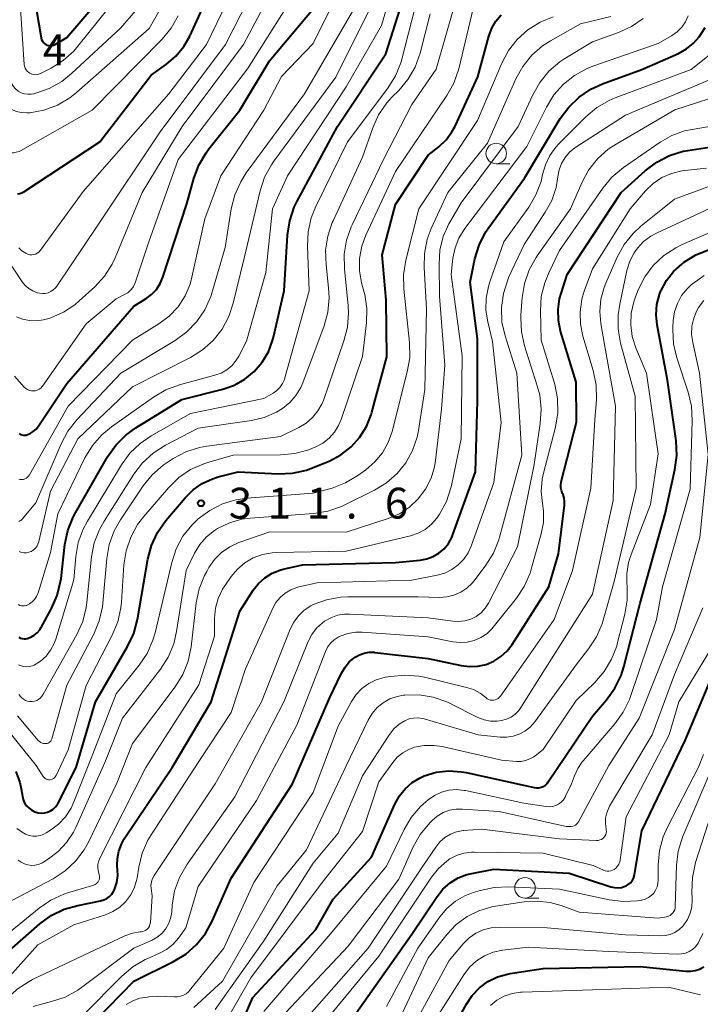
# Model space of a CAD drawing. Units: metres. Extents: x -72000 to -70000, y 24000 to 25500.
# Drawn here: x -70789 to -70706, y 24946 to 25066 of the extents above; entities that cross this region are included whole.
import ezdxf

# ---------------------------------------------------------------- set-up
doc = ezdxf.new("R2010")
doc.units = ezdxf.units.M
for name, color, linetype, lineweight in [('633100_広葉樹林', 7, 'Continuous', 13), ('710100_等高線(計曲線)', 7, 'Continuous', 40), ('710200_等高線(主曲線)', 7, 'Continuous', 13), ('731200_図化機測定による標高点', 7, 'Continuous', 40)]:
    doc.layers.add(name, color=color, linetype=linetype, lineweight=lineweight)
doc.styles.add('Style-WORKING', font='MS Gothic.ttf')

msp = doc.modelspace()

# ---------------------------------------------------------------- linework, layer by layer
at = {"layer": '633100_広葉樹林', "linetype": 'Continuous', "lineweight": 13}
for p, q in [((-70730.72, 25048.48), (-70729.05, 25048.48)), ((-70727.22, 24959.11), (-70725.55, 24959.11))]:
    msp.add_line(p, q, dxfattribs=at)
for centre in [(-70730.72, 25049.73), (-70727.22, 24960.36)]:
    msp.add_circle(centre, 1.25, dxfattribs=at)
at = {"layer": '710100_等高線(計曲線)', "linetype": 'Continuous', "lineweight": 40, "flags": 128}
for points, elevation in [([(-70789.01, 25044.81), (-70788.74, 25044.85), (-70788.48, 25044.94), (-70788.24, 25045.07), (-70779, 25051.15), (-70772.75, 25059.25), (-70770.87, 25060.6), (-70769.72, 25061.58), (-70768.76, 25062.75), (-70768.04, 25064.03), (-70763.93, 25073)], 280), ([(-70778.04, 25012.8), (-70777.04, 25014.23), (-70775.81, 25015.46), (-70774.61, 25016.33), (-70769, 25019.78), (-70764, 25021.05), (-70762.61, 25021.54), (-70761.32, 25022.26), (-70760.18, 25023.2), (-70759.22, 25024.32), (-70758.47, 25025.59), (-70757.95, 25026.97), (-70757.85, 25027.36), (-70756.55, 25033), (-70756.13, 25039.8), (-70755.87, 25041.53), (-70755.32, 25043.18), (-70754.95, 25043.94), (-70750.06, 25053), (-70744.15, 25061.85), (-70741.56, 25070.06)], 300), ([(-70787, 25068.85), (-70786.13, 25063.79), (-70786.08, 25063.59), (-70785.99, 25063.41), (-70785.88, 25063.25), (-70785.74, 25063.11), (-70785.58, 25063), (-70785.4, 25062.91), (-70785.21, 25062.86), (-70785.01, 25062.84), (-70784.81, 25062.86), (-70784.62, 25062.91), (-70784.44, 25062.99), (-70783, 25063.85), (-70778.14, 25069.58)], 270), ([(-70787.09, 25015.88), (-70786.76, 25016.17), (-70786.48, 25016.52), (-70783, 25021.73), (-70774.84, 25031.16), (-70773.36, 25032.08), (-70772.69, 25032.58), (-70772.11, 25033.19), (-70771.65, 25033.89), (-70771.32, 25034.66), (-70768.38, 25043.62), (-70767.54, 25046.68), (-70766.94, 25048.31), (-70766.06, 25049.82), (-70765.71, 25050.28), (-70761.94, 25055), (-70758.31, 25061), (-70753, 25067.34)], 290), ([(-70784.16, 24970.51), (-70784.07, 24970.67), (-70781.88, 24975), (-70779.5, 24983), (-70775.61, 24989.74), (-70774.87, 24991.32), (-70774.41, 24993.03), (-70773.14, 25000.34), (-70772.7, 25002.02), (-70771.96, 25003.6), (-70770.94, 25005.07), (-70768.61, 25007.83), (-70767.64, 25008.79), (-70766.52, 25009.58), (-70765.28, 25010.15), (-70764.57, 25010.37), (-70762.15, 25011), (-70757.28, 25010.76), (-70755.54, 25010.83), (-70753.83, 25011.2), (-70752.9, 25011.54), (-70751, 25012.34), (-70749.63, 25013.07), (-70748.4, 25014.03), (-70747.36, 25015.18), (-70746.53, 25016.5), (-70745.95, 25017.94), (-70745.86, 25018.23), (-70744.03, 25025), (-70744.13, 25031.87), (-70744.62, 25037.38), (-70743, 25043.51), (-70739, 25049.51), (-70737.72, 25050.54), (-70736.83, 25051.38), (-70736.11, 25052.37), (-70735.74, 25053.05), (-70732.95, 25059.05), (-70731.61, 25064.03), (-70731.26, 25064.97), (-70730.76, 25065.84), (-70730.11, 25066.61)], 310), ([(-70777.81, 24959.29), (-70777.53, 24959.58), (-70777.31, 24959.91), (-70777.2, 24960.14), (-70776.93, 24960.99), (-70776.81, 24961.87), (-70776.82, 24962.51), (-70776.86, 24963.06), (-70776.85, 24963.95), (-70776.69, 24964.83), (-70776.37, 24965.67), (-70776.01, 24966.31), (-70770.2, 24975), (-70765.45, 24983), (-70761.96, 24994.04), (-70760.31, 24996.59), (-70759.67, 24997.41), (-70758.9, 24998.1), (-70758.02, 24998.65), (-70757.06, 24999.04), (-70756.65, 24999.15), (-70754.31, 24999.69), (-70743, 24999.94), (-70740, 25000.23), (-70739.19, 25000.38), (-70738.41, 25000.67), (-70737.7, 25001.09), (-70737.07, 25001.63), (-70736.54, 25002.27), (-70736.14, 25002.99), (-70735.99, 25003.36), (-70733.26, 25011), (-70733, 25019.64), (-70733, 25027.18), (-70733.91, 25034.09), (-70733.32, 25036.92), (-70732.81, 25038.58), (-70732.02, 25040.14), (-70731.63, 25040.72), (-70727.26, 25046.74), (-70722.92, 25053.97), (-70721.89, 25055.38), (-70720.64, 25056.59), (-70719.2, 25057.56), (-70717.77, 25058.21), (-70713, 25059.96), (-70708.53, 25061.92), (-70707.56, 25062.46), (-70706.69, 25063.15), (-70706, 25063.93), (-70705.3, 25065.06)], 320), ([(-70722.58, 25008.21), (-70722.65, 25008.37), (-70722.79, 25008.7), (-70722.86, 25009.04), (-70722.87, 25009.4), (-70722.82, 25009.75), (-70722.81, 25009.79), (-70720.95, 25017.05), (-70721, 25021.89), (-70722.88, 25028.11), (-70723.15, 25029.42), (-70723.2, 25030.75), (-70723.01, 25032.06), (-70722.82, 25032.71), (-70722.07, 25035), (-70715.51, 25045), (-70712.57, 25047.64), (-70711.18, 25048.69), (-70709.63, 25049.49), (-70707.96, 25050), (-70707.41, 25050.1), (-70702.65, 25050.84)], 330), ([(-70742.52, 24971.54), (-70741.81, 24972.42), (-70740.97, 24973.17), (-70740, 24973.76), (-70739.49, 24973.98), (-70738.02, 24974.42), (-70736.48, 24974.59), (-70734.95, 24974.49), (-70734.38, 24974.39), (-70727.18, 24972.82), (-70726.09, 24972.57), (-70725.81, 24972.53), (-70725.53, 24972.54), (-70725.25, 24972.6), (-70724.99, 24972.71), (-70724.74, 24972.86), (-70724.53, 24973.05), (-70724.38, 24973.25), (-70719, 24981.25), (-70717.29, 24983.23), (-70716.27, 24984.64), (-70715.52, 24986.21), (-70715.18, 24987.27), (-70713.19, 24995), (-70710.14, 25005.86), (-70708.96, 25011.25), (-70708.74, 25012.98), (-70708.83, 25014.77), (-70709.86, 25022.14), (-70711.12, 25028.86), (-70711.24, 25030.1), (-70711.15, 25031.35), (-70710.84, 25032.56), (-70710.66, 25033), (-70710.64, 25033.06), (-70709.98, 25034.29), (-70709.12, 25035.38), (-70708.13, 25036.28), (-70707.9, 25036.45), (-70706.43, 25037.38), (-70704.69, 25038.08)], 340), ([(-70788.81, 25015.65), (-70788.66, 25015.55), (-70788.49, 25015.48), (-70788.31, 25015.45), (-70788.13, 25015.44), (-70787.95, 25015.47), (-70787.89, 25015.48), (-70787.47, 25015.64), (-70787.09, 25015.88)], 290), ([(-70788.84, 24990.85), (-70788.64, 24990.76), (-70788.43, 24990.69), (-70788.22, 24990.66), (-70788, 24990.67), (-70787.85, 24990.7), (-70787.4, 24990.86), (-70786.99, 24991.1), (-70786.62, 24991.4), (-70786.31, 24991.77), (-70786.14, 24992.04), (-70784.88, 24994.35), (-70784.18, 24995.94), (-70783.76, 24997.64), (-70783.71, 24998.01), (-70783.24, 25002.14), (-70782.89, 25003.85), (-70782.25, 25005.47), (-70781.97, 25005.99), (-70778.04, 25012.8)], 300), ([(-70782.63, 24941), (-70774.83, 24949), (-70770.01, 24951.39), (-70768.52, 24952.3), (-70767.22, 24953.45), (-70766.13, 24954.82), (-70765.31, 24956.3), (-70763, 24961.54), (-70755.52, 24973), (-70751, 24983.51), (-70749.57, 24986.49), (-70749.13, 24987.23), (-70748.57, 24987.89), (-70747.91, 24988.42), (-70747.38, 24988.73), (-70746.8, 24988.93), (-70746.2, 24989.03), (-70745.58, 24989.03), (-70745.52, 24989.02), (-70739, 24988.28), (-70735, 24987.41), (-70733.98, 24987.28), (-70732.96, 24987.32), (-70731.96, 24987.55), (-70731.02, 24987.94), (-70730.15, 24988.5), (-70729.4, 24989.19), (-70728.79, 24989.98), (-70724.31, 24997), (-70723.14, 25001), (-70722.4, 25006.93), (-70722.39, 25007.37), (-70722.45, 25007.8), (-70722.58, 25008.21)], 330), ([(-70749.27, 24943), (-70741, 24954.72), (-70737.93, 24959.32), (-70737.21, 24960.21), (-70736.35, 24960.97), (-70735.36, 24961.56), (-70734.29, 24961.98), (-70733.7, 24962.12), (-70731, 24962.64), (-70721.85, 24962.15), (-70716.75, 24960.49), (-70716.32, 24960.39), (-70715.88, 24960.37), (-70715.45, 24960.42), (-70715.03, 24960.55), (-70714.92, 24960.59), (-70714.64, 24960.75), (-70714.39, 24960.95), (-70714.18, 24961.2), (-70714.02, 24961.48), (-70713.91, 24961.78), (-70713.87, 24961.97), (-70713, 24967.3), (-70707.72, 24978.28), (-70703.2, 24989)], 350), ([(-70789.2, 24974.53), (-70788.72, 24973.19), (-70788.56, 24972.42), (-70788.42, 24971.51), (-70788.32, 24971.1), (-70788.15, 24970.71), (-70787.91, 24970.36), (-70787.61, 24970.05), (-70787.27, 24969.8), (-70786.89, 24969.61), (-70786.5, 24969.5), (-70786.12, 24969.46), (-70785.73, 24969.48), (-70785.35, 24969.57), (-70785, 24969.72), (-70784.68, 24969.93), (-70784.39, 24970.2), (-70784.16, 24970.51)], 310), ([(-70764.23, 24938.11), (-70760.35, 24947), (-70752.7, 24955.3), (-70750.57, 24959), (-70745.89, 24964.11), (-70743.06, 24970.55), (-70742.52, 24971.54)], 340), ([(-70792.77, 24950.34), (-70786.31, 24955.96), (-70784.9, 24956.98), (-70783.33, 24957.75), (-70781.65, 24958.23), (-70778.89, 24958.77), (-70778.5, 24958.88), (-70778.14, 24959.05), (-70777.81, 24959.29)], 320), ([(-70736.11, 24943), (-70734.36, 24946.19), (-70733.65, 24947.26), (-70732.76, 24948.19), (-70731.73, 24948.95), (-70730.58, 24949.51), (-70729.35, 24949.87), (-70729.01, 24949.93), (-70725, 24950.54), (-70713.21, 24950.79), (-70707.65, 24950.21), (-70707.08, 24950.2), (-70706.51, 24950.29), (-70705.97, 24950.47), (-70705.46, 24950.75)], 360)]:
    msp.add_lwpolyline(points, dxfattribs=dict(at, elevation=elevation))
at = {"layer": '710200_等高線(主曲線)', "linetype": 'Continuous', "lineweight": 13, "flags": 128}
for points, elevation in [([(-70789.13, 25029.85), (-70788.57, 25029.63), (-70788.42, 25029.58), (-70787.57, 25029.4), (-70786.7, 25029.36), (-70785.84, 25029.48), (-70785.38, 25029.61), (-70784.95, 25029.75), (-70783.42, 25030.41), (-70782.04, 25031.32), (-70781.49, 25031.78), (-70779.61, 25033.51), (-70778.44, 25034.79), (-70777.5, 25036.26), (-70777.14, 25037.04), (-70773.85, 25045), (-70768.98, 25053), (-70761.48, 25063), (-70755.3, 25074.7)], 286), ([(-70788.87, 25010.1), (-70788.68, 25010.06), (-70788.49, 25010.05), (-70788.3, 25010.07), (-70788.11, 25010.13), (-70787.94, 25010.22), (-70787.79, 25010.34), (-70787.66, 25010.48), (-70787.57, 25010.61), (-70782.83, 25019), (-70775, 25027), (-70771.79, 25029), (-70770.54, 25029.94), (-70769.47, 25031.08), (-70768.61, 25032.39), (-70768, 25033.83), (-70767.77, 25034.7), (-70766.21, 25041.79), (-70764.26, 25047), (-70759, 25055), (-70756.88, 25059.12), (-70753, 25063.12), (-70747.12, 25075)], 292), ([(-70792.22, 25039.78), (-70788.43, 25034.13), (-70788.07, 25033.68), (-70787.63, 25033.3), (-70787.14, 25033), (-70786.6, 25032.79), (-70786.34, 25032.73), (-70785.98, 25032.69), (-70785.63, 25032.71), (-70785.28, 25032.79), (-70784.95, 25032.94), (-70784.66, 25033.13), (-70784.4, 25033.38), (-70784.24, 25033.59), (-70779.24, 25041), (-70771.64, 25052.36), (-70763.7, 25063), (-70758.11, 25073.89)], 284), ([(-70788.86, 25038.26), (-70788.47, 25037.89), (-70788.02, 25037.6), (-70787.96, 25037.56), (-70787.75, 25037.47), (-70787.52, 25037.41), (-70787.28, 25037.4), (-70787.05, 25037.43), (-70786.82, 25037.49), (-70786.61, 25037.6), (-70786.42, 25037.74), (-70786.26, 25037.91), (-70786.23, 25037.95), (-70781, 25045.1), (-70770.6, 25057), (-70766, 25063), (-70761, 25073.34)], 282), ([(-70786.02, 25021.36), (-70785.98, 25021.43), (-70780.66, 25029), (-70777, 25032.04), (-70776, 25032.55), (-70775.6, 25032.79), (-70775.25, 25033.11), (-70774.95, 25033.48), (-70774.73, 25033.89), (-70774.65, 25034.11), (-70773.03, 25039), (-70769.46, 25049), (-70761, 25060.05), (-70754.12, 25071)], 288), ([(-70764.21, 25023.01), (-70763.51, 25023.42), (-70762.89, 25023.94), (-70762.37, 25024.56), (-70762.06, 25025.07), (-70761.12, 25026.88), (-70758.77, 25035.23), (-70757.95, 25043), (-70756.12, 25047), (-70749, 25057.86), (-70744.7, 25065.3), (-70743, 25071.15)], 298), ([(-70794.74, 25070.29), (-70792.46, 25061.54), (-70791.67, 25057.68), (-70791.49, 25057.05), (-70791.2, 25056.46), (-70790.8, 25055.93), (-70790.33, 25055.48), (-70789.78, 25055.12), (-70789.18, 25054.86), (-70788.54, 25054.71), (-70787.89, 25054.67), (-70787.63, 25054.68), (-70787.5, 25054.69), (-70785.79, 25055.01), (-70784.15, 25055.62), (-70782.65, 25056.5), (-70781.83, 25057.15), (-70773, 25064.94), (-70770.28, 25069.72)], 276), ([(-70792.1, 25069.9), (-70790.26, 25061.74), (-70789.96, 25059.04), (-70789.88, 25058.64), (-70789.73, 25058.25), (-70789.52, 25057.9), (-70789.25, 25057.59), (-70788.92, 25057.33), (-70788.56, 25057.13), (-70788.17, 25057), (-70787.77, 25056.94), (-70787.35, 25056.95), (-70787.03, 25057.01), (-70786.78, 25057.07), (-70785.14, 25057.64), (-70783.62, 25058.5), (-70782.43, 25059.45), (-70776.47, 25065), (-70774.66, 25067.08)], 274), ([(-70781.65, 25062.78), (-70775.45, 25070.55)], 272), ([(-70788.89, 24987.51), (-70788.57, 24987.36), (-70788.24, 24987.28), (-70787.89, 24987.25), (-70787.54, 24987.28), (-70787.2, 24987.38), (-70787, 24987.46), (-70786.22, 24987.95), (-70785.54, 24988.56), (-70784.98, 24989.27), (-70784.55, 24990.08), (-70784.35, 24990.62), (-70782.15, 24997.85), (-70781.91, 25000.67), (-70781.61, 25002.39), (-70781.01, 25004.03), (-70780.5, 25005), (-70776.35, 25011.84), (-70775.32, 25013.24), (-70774.07, 25014.45), (-70772.72, 25015.36), (-70767.93, 25018.07), (-70759, 25019.91), (-70757.9, 25020.55), (-70757.45, 25020.87), (-70757.07, 25021.26), (-70756.75, 25021.72), (-70756.52, 25022.22), (-70756.46, 25022.42), (-70753.48, 25033), (-70753.72, 25038.45), (-70753.64, 25040.19), (-70753.26, 25041.89), (-70752.7, 25043.29), (-70748.85, 25051.15), (-70743.92, 25057.69), (-70742.99, 25059.17), (-70742.34, 25060.78), (-70742.21, 25061.23), (-70740.23, 25069)], 302), ([(-70788.85, 25004.96), (-70788.72, 25005.01), (-70788.6, 25005.08), (-70788.49, 25005.17), (-70788.45, 25005.22), (-70786.77, 25007.23), (-70783.7, 25014.39), (-70782.87, 25015.93), (-70781.79, 25017.3), (-70776.43, 25023), (-70769.8, 25026.99), (-70768.39, 25028.01), (-70767.18, 25029.27), (-70766.2, 25030.71), (-70765.49, 25032.31), (-70765.35, 25032.75), (-70763.73, 25038.27), (-70762.98, 25043.01), (-70762.55, 25044.7), (-70761.84, 25046.3), (-70761.16, 25047.36), (-70754.08, 25057), (-70747.21, 25068.79)], 294), ([(-70797.8, 25067.8), (-70794.58, 25061.42), (-70792.35, 25053), (-70791.46, 25051), (-70791.29, 25050.7), (-70791.07, 25050.43), (-70790.81, 25050.2), (-70790.51, 25050.02), (-70790.19, 25049.9), (-70789.85, 25049.83), (-70789.5, 25049.82), (-70789.16, 25049.88), (-70788.83, 25049.99), (-70788.66, 25050.07), (-70779.91, 25055), (-70771.42, 25063.63), (-70770.31, 25064.98), (-70769.45, 25066.49)], 278), ([(-70789, 24981.29), (-70786.48, 24978.31), (-70786.34, 24978.17), (-70786.18, 24978.06), (-70786, 24977.98), (-70785.81, 24977.93), (-70785.62, 24977.91), (-70785.56, 24977.92), (-70785.42, 24977.94), (-70785.29, 24977.98), (-70785.17, 24978.04), (-70785.06, 24978.13), (-70784.97, 24978.23), (-70784.9, 24978.35), (-70784.85, 24978.49), (-70783, 24985.03), (-70779.74, 24991.23), (-70779.07, 24992.84), (-70778.68, 24994.54), (-70778.63, 24994.99), (-70778.14, 25000.45), (-70777.84, 25002.16), (-70777.24, 25003.8), (-70776.49, 25005.13), (-70773.7, 25009.29), (-70772.6, 25010.64), (-70771.29, 25011.79), (-70770.81, 25012.12), (-70770.07, 25012.6), (-70768.53, 25013.41), (-70766.87, 25013.94), (-70765.97, 25014.1), (-70757, 25015.29), (-70754.77, 25016.37), (-70753.88, 25016.91), (-70753.09, 25017.59), (-70752.43, 25018.4), (-70751.93, 25019.31), (-70751.73, 25019.79), (-70749.26, 25026.92), (-70748.83, 25028.61), (-70748.7, 25030.34), (-70748.75, 25031.2), (-70749.2, 25035.71), (-70749.22, 25037.46), (-70748.94, 25039.18), (-70748.37, 25040.82), (-70748.26, 25041.05), (-70744.43, 25049), (-70741, 25055.7), (-70738.02, 25059.98), (-70735.92, 25067.33)], 306), ([(-70788.65, 25067.35), (-70788.2, 25060.58), (-70788.16, 25060.35), (-70788.09, 25060.13), (-70787.98, 25059.93), (-70787.83, 25059.74), (-70787.65, 25059.59), (-70787.51, 25059.49), (-70787.28, 25059.4), (-70787.05, 25059.34), (-70786.8, 25059.32), (-70786.56, 25059.35), (-70786.33, 25059.42), (-70786.2, 25059.47), (-70784.93, 25060.12), (-70783.46, 25061.03), (-70782.17, 25062.19), (-70781.65, 25062.78)], 272), ([(-70752.69, 25014.02), (-70751.83, 25014.48), (-70751.07, 25015.08), (-70750.43, 25015.81), (-70749.92, 25016.63), (-70749.62, 25017.34), (-70747, 25025.04), (-70746.53, 25029.12), (-70746.48, 25030.87), (-70746.74, 25032.59), (-70746.8, 25032.83), (-70747.11, 25034), (-70747.36, 25035.47), (-70747.36, 25036.97), (-70747.09, 25038.44), (-70746.59, 25039.81), (-70743, 25047.52), (-70736.73, 25056.78), (-70735.89, 25058.31), (-70735.29, 25060.04), (-70733.49, 25067.54)], 308), ([(-70788.83, 25001.29), (-70788.54, 25001.19), (-70788.24, 25001.14), (-70787.93, 25001.15), (-70787.64, 25001.21), (-70787.35, 25001.31), (-70787.09, 25001.47), (-70786.86, 25001.67), (-70786.67, 25001.91), (-70786.52, 25002.17), (-70786.42, 25002.46), (-70786.41, 25002.5), (-70785, 25008.65), (-70781.68, 25015), (-70775, 25021.35), (-70767.96, 25024.91), (-70766.47, 25025.83), (-70765.17, 25026.99), (-70764.1, 25028.36), (-70763.27, 25029.89), (-70762.74, 25031.51), (-70761.43, 25037), (-70759.47, 25045.19), (-70758.92, 25046.84), (-70758.09, 25048.37), (-70757.79, 25048.8), (-70750.26, 25059), (-70746.28, 25067)], 296), ([(-70786.22, 24983.47), (-70786.04, 24983.69), (-70785.95, 24983.83), (-70781.8, 24991.18), (-70781.08, 24992.77), (-70780.65, 24994.46), (-70780.56, 24995.08), (-70779.99, 25000.65), (-70779.66, 25002.36), (-70779.04, 25003.99), (-70778.48, 25004.99), (-70774.84, 25010.72), (-70773.78, 25012.1), (-70772.49, 25013.28), (-70770.99, 25014.24), (-70767, 25016.3), (-70760.51, 25017.25), (-70758.96, 25017.61), (-70757.49, 25018.25), (-70756.73, 25018.71), (-70755.85, 25019.42), (-70755.11, 25020.27), (-70754.52, 25021.24), (-70754.27, 25021.82), (-70751.69, 25028.75), (-70751.23, 25030.43), (-70751.06, 25032.17), (-70751.13, 25033.38), (-70751.45, 25036.2), (-70751.5, 25037.95), (-70751.24, 25039.67), (-70750.69, 25041.32), (-70750.59, 25041.55), (-70747, 25049.29), (-70745.75, 25052.85), (-70745.04, 25054.44), (-70744.05, 25055.88), (-70743.39, 25056.61), (-70742.6, 25057.4), (-70741.48, 25058.73), (-70740.61, 25060.24), (-70739.99, 25061.95), (-70738.75, 25066.74)], 304), ([(-70779.21, 24962.41), (-70779.25, 24962.82), (-70779.22, 24963.24), (-70779.12, 24963.65), (-70778.99, 24963.96), (-70773.4, 24975), (-70766.93, 24985.07), (-70765.04, 24991), (-70765.02, 24993.16), (-70764.9, 24994.39), (-70764.57, 24995.58), (-70764.04, 24996.69), (-70763.77, 24997.11), (-70763, 24998.23), (-70762.24, 24999.14), (-70761.33, 24999.92), (-70760.3, 25000.52), (-70759.18, 25000.94), (-70758.01, 25001.15), (-70757.48, 25001.18), (-70749, 25001.32), (-70741.16, 25003.2), (-70740.23, 25003.52), (-70739.37, 25003.98), (-70738.6, 25004.6), (-70737.95, 25005.33), (-70737.78, 25005.58), (-70737.61, 25005.85), (-70736.78, 25007.38), (-70736.23, 25009.03), (-70736.17, 25009.32), (-70735, 25015), (-70734.89, 25025.11), (-70736.21, 25035), (-70735.99, 25037), (-70735.74, 25038.25), (-70735.27, 25039.44), (-70734.55, 25040.61), (-70727, 25050.59), (-70724.62, 25055.36), (-70723.7, 25056.85), (-70722.55, 25058.15), (-70721.18, 25059.24), (-70719.65, 25060.07), (-70718.96, 25060.34), (-70711, 25063.11), (-70709.37, 25064.05), (-70708.71, 25064.52), (-70708.14, 25065.1), (-70707.67, 25065.76), (-70707.33, 25066.5)], 318), ([(-70760.68, 25005.33), (-70752.95, 25005.91), (-70751.22, 25006.19), (-70749.58, 25006.76), (-70749.25, 25006.92), (-70745.53, 25008.76), (-70744.07, 25009.64), (-70742.79, 25010.77), (-70741.72, 25012.1), (-70740.9, 25013.6), (-70740.35, 25015.22), (-70740.2, 25016), (-70739.41, 25021), (-70739.21, 25030.79), (-70739.51, 25035.84), (-70739.47, 25037.58), (-70739.12, 25039.29), (-70738.63, 25040.6), (-70736.62, 25045), (-70731.79, 25051), (-70728.34, 25058.8), (-70727.5, 25060.33), (-70726.4, 25061.68), (-70725.09, 25062.83), (-70724.12, 25063.46), (-70720.48, 25065.52), (-70716.77, 25066.39)], 314), ([(-70737.69, 25036.27), (-70737.58, 25037.97), (-70737.17, 25039.62), (-70736.48, 25041.18), (-70736.37, 25041.36), (-70735, 25043.73), (-70728.04, 25053), (-70726.28, 25056.87), (-70725.42, 25058.39), (-70724.32, 25059.74), (-70722.99, 25060.87), (-70722.35, 25061.3), (-70719, 25063.32), (-70715.85, 25064.46), (-70714.26, 25065.19), (-70712.83, 25066.18)], 316), ([(-70730.05, 25060.71), (-70729.23, 25062.25), (-70728.16, 25063.62), (-70726.86, 25064.79), (-70725.39, 25065.71), (-70723.77, 25066.37)], 312), ([(-70723.47, 25050.51), (-70723.1, 25050.9), (-70719.8, 25054.2), (-70718.47, 25055.32), (-70716.96, 25056.19), (-70716.23, 25056.5), (-70707, 25059.94), (-70704.78, 25061.69)], 322), ([(-70789.1, 24967.6), (-70788.43, 24967.13), (-70788.03, 24966.9), (-70787.6, 24966.74), (-70787.15, 24966.66), (-70786.69, 24966.66), (-70786.23, 24966.74), (-70785.8, 24966.89), (-70785.51, 24967.05), (-70785, 24967.37), (-70784.01, 24968.11), (-70783.16, 24969.02), (-70782.49, 24970.06), (-70782.14, 24970.81), (-70780.17, 24975.83), (-70777, 24983.99), (-70774.21, 24987.44), (-70773.24, 24988.89), (-70772.54, 24990.49), (-70772.27, 24991.41), (-70770.24, 24999.95), (-70769.69, 25001.61), (-70768.87, 25003.14), (-70767.78, 25004.51), (-70767.19, 25005.09), (-70767, 25005.26), (-70765.61, 25006.3), (-70764.07, 25007.09), (-70762.41, 25007.59), (-70761.1, 25007.78), (-70753, 25008.38), (-70750.71, 25009.02), (-70749.08, 25009.64), (-70747.56, 25010.55), (-70746.58, 25011.25), (-70745.49, 25012.19), (-70744.58, 25013.31), (-70743.88, 25014.57), (-70743.41, 25015.89), (-70741.55, 25023.15), (-70741.26, 25024.87), (-70741.29, 25026.71), (-70741.99, 25033.21), (-70742.02, 25034.95), (-70741.74, 25036.75), (-70740.14, 25043), (-70733, 25053.75), (-70730.05, 25060.71)], 312), ([(-70773.07, 24955.5), (-70772.96, 24955.68), (-70772.89, 24955.88), (-70772.85, 24956.08), (-70772.84, 24956.12), (-70772.6, 24959.4), (-70772.73, 24960.27), (-70772.76, 24960.66), (-70772.71, 24961.05), (-70772.6, 24961.43), (-70772.43, 24961.78), (-70772.38, 24961.86), (-70764.93, 24973), (-70759.3, 24983), (-70755.81, 24991.84), (-70755.38, 24992.7), (-70754.8, 24993.48), (-70754.1, 24994.15), (-70753.29, 24994.68), (-70753, 24994.83), (-70751.37, 24995.42), (-70749.67, 24995.73), (-70748.79, 24995.77), (-70740.23, 24995.77), (-70737.61, 24995.71), (-70736.73, 24995.76), (-70735.87, 24995.97), (-70735.05, 24996.33), (-70734.31, 24996.82), (-70733.67, 24997.43), (-70733.42, 24997.73), (-70731.99, 24999.64), (-70731.06, 25001.11), (-70730.41, 25002.73), (-70730.32, 25003.03), (-70727.61, 25013), (-70728.23, 25023), (-70729.64, 25027.52), (-70730.02, 25029.22), (-70730.09, 25030.97), (-70729.85, 25032.69), (-70729.32, 25034.35), (-70729.17, 25034.71), (-70727.33, 25038.67), (-70724.75, 25042.58), (-70723.96, 25044.03), (-70723.44, 25045.6), (-70723.23, 25046.89), (-70723.07, 25047.73), (-70722.77, 25048.52), (-70722.34, 25049.25), (-70721.79, 25049.9), (-70721.14, 25050.44), (-70721.02, 25050.52), (-70715, 25054.39), (-70703.98, 25059)], 324), ([(-70750.05, 24993.53), (-70749.19, 24993.67), (-70748.57, 24993.68), (-70739, 24993.23), (-70736, 24992.8), (-70735.26, 24992.76), (-70734.53, 24992.85), (-70733.82, 24993.06), (-70733.16, 24993.4), (-70732.57, 24993.84), (-70732.06, 24994.38), (-70731.66, 24995), (-70731.62, 24995.07), (-70728.15, 25001.85), (-70726.12, 25011.88), (-70725.36, 25016.88), (-70725.24, 25018.62), (-70725.43, 25020.35), (-70725.72, 25021.44), (-70727.27, 25026.31), (-70727.65, 25028.01), (-70727.74, 25029.75), (-70727.72, 25030.07), (-70727.57, 25032.2), (-70727.29, 25033.92), (-70726.72, 25035.57), (-70725.87, 25037.09), (-70725.74, 25037.29), (-70721.67, 25043), (-70720.31, 25046.18), (-70719.48, 25047.72), (-70718.4, 25049.08), (-70717.1, 25050.24), (-70716.13, 25050.88), (-70708.96, 25055.04), (-70701.97, 25057.31)], 326), ([(-70776.3, 24949.63), (-70774.97, 24950.75), (-70773.46, 24951.63), (-70773.16, 24951.77), (-70771.71, 24952.39), (-70770.86, 24952.85), (-70770.1, 24953.45), (-70769.4, 24954.25), (-70768.51, 24955.49), (-70767, 24960.52), (-70759.92, 24971), (-70755, 24980.17), (-70751.51, 24989.11), (-70751.25, 24989.65), (-70750.89, 24990.13), (-70750.46, 24990.54), (-70749.96, 24990.87), (-70749.72, 24991), (-70748.79, 24991.32), (-70747.81, 24991.47), (-70747.03, 24991.47), (-70739, 24990.92), (-70736, 24990.3), (-70735.13, 24990.2), (-70734.26, 24990.26), (-70733.41, 24990.46), (-70732.61, 24990.81), (-70731.88, 24991.29), (-70731.25, 24991.89), (-70731.09, 24992.08), (-70728.27, 24995.6), (-70727.3, 24997.05), (-70726.6, 24998.64), (-70726.45, 24999.14), (-70725.24, 25003.45), (-70724.98, 25004.83), (-70724.96, 25006.23), (-70725.08, 25007.14), (-70725.23, 25008.61), (-70725.12, 25010.08), (-70724.96, 25010.84), (-70723.52, 25016.43), (-70723.24, 25018.15), (-70723.26, 25019.9), (-70723.58, 25021.61), (-70723.66, 25021.89), (-70725.25, 25027), (-70725.34, 25030.57), (-70725.23, 25032.31), (-70724.82, 25034), (-70724.33, 25035.19), (-70723, 25037.93), (-70717.76, 25045.5), (-70716.64, 25046.84), (-70715.22, 25048.04), (-70710.77, 25051.11), (-70709.35, 25051.92), (-70707.8, 25052.47), (-70706.87, 25052.67), (-70704.74, 25053)], 328), ([(-70791.4, 24948.02), (-70786.56, 24953.44), (-70782.15, 24955.85), (-70778.3, 24957.09), (-70777.39, 24957.47), (-70776.57, 24958), (-70775.85, 24958.67), (-70775.26, 24959.45), (-70774.81, 24960.33), (-70774.52, 24961.26), (-70774.46, 24961.58), (-70774.26, 24962.88), (-70773.84, 24964.57), (-70773.13, 24966.16), (-70772.75, 24966.8), (-70767, 24975.6), (-70763, 24981.68), (-70761.26, 24987), (-70757.94, 24994.38), (-70757.55, 24995.08), (-70757.04, 24995.7), (-70756.44, 24996.23), (-70755.75, 24996.64), (-70755, 24996.92), (-70754.75, 24996.99), (-70752.51, 24997.49), (-70741, 24997.82), (-70737.91, 24998.41), (-70736.99, 24998.67), (-70736.12, 24999.09), (-70735.35, 24999.65), (-70734.68, 25000.34), (-70734.14, 25001.13), (-70733.76, 25001.96), (-70731, 25009.67), (-70730.12, 25017), (-70731.17, 25026.83), (-70731.76, 25029.24), (-70731.99, 25030.67), (-70731.96, 25032.12), (-70731.68, 25033.55), (-70731.55, 25033.98), (-70729.8, 25039), (-70726.77, 25043.21), (-70725.89, 25044.7), (-70725.27, 25046.32), (-70725.07, 25047.17), (-70724.74, 25048.37), (-70724.19, 25049.49), (-70723.47, 25050.51)], 322), ([(-70774.1, 24946.92), (-70773.2, 24947.07), (-70773.02, 24947.08), (-70771, 24947.16), (-70769.89, 24947.08), (-70769.52, 24947.09), (-70769.15, 24947.16), (-70768.8, 24947.29), (-70768.48, 24947.48), (-70768.2, 24947.72), (-70768.08, 24947.86), (-70763.89, 24953), (-70760.22, 24961), (-70753, 24971.95), (-70749.95, 24980.05), (-70748.33, 24983.02), (-70747.77, 24983.87), (-70747.07, 24984.61), (-70746.24, 24985.21), (-70745.33, 24985.67), (-70744.26, 24985.98), (-70743.6, 24986.1), (-70741.87, 24986.26), (-70740.13, 24986.13), (-70739.45, 24985.99), (-70734.33, 24984.76), (-70733.48, 24984.48), (-70732.68, 24984.05), (-70732, 24983.51), (-70731.84, 24983.38), (-70731.65, 24983.28), (-70731.46, 24983.21), (-70731.25, 24983.19), (-70731.04, 24983.19), (-70730.84, 24983.23), (-70730.65, 24983.31), (-70730.47, 24983.42), (-70730.32, 24983.56), (-70730.21, 24983.69), (-70723.67, 24993), (-70721.43, 24999), (-70719.2, 25009), (-70718.7, 25017.3), (-70718.53, 25019.78), (-70718.57, 25021.53), (-70718.93, 25023.33), (-70720.17, 25027.48), (-70720.48, 25028.97), (-70720.52, 25030.48), (-70720.3, 25031.99), (-70720, 25032.98), (-70719, 25035.7), (-70714.43, 25043), (-70712.53, 25045.19), (-70711.61, 25046.07), (-70710.55, 25046.79), (-70709.38, 25047.31), (-70708.14, 25047.62), (-70707.75, 25047.67), (-70705.1, 25047.94)], 332), ([(-70717.97, 25031.99), (-70717.58, 25033.43), (-70717.37, 25033.95), (-70715.98, 25037.12), (-70715.14, 25038.65), (-70714.05, 25040.01), (-70713.11, 25040.87), (-70709, 25044.19), (-70700.79, 25047.21)], 334), ([(-70749.97, 24967), (-70747, 24974.01), (-70743.7, 24979.04), (-70743.18, 24979.71), (-70742.55, 24980.27), (-70741.86, 24980.7), (-70741.34, 24980.91), (-70740.79, 24981.02), (-70740.23, 24981.04), (-70739.68, 24980.97), (-70739.49, 24980.92), (-70732.92, 24979), (-70730.26, 24978.7), (-70729.46, 24978.68), (-70728.67, 24978.8), (-70727.92, 24979.05), (-70727.22, 24979.43), (-70726.59, 24979.93), (-70726.03, 24980.56), (-70721, 24987.51), (-70719.48, 24989.44), (-70718.52, 24990.89), (-70717.83, 24992.49), (-70717.69, 24992.92), (-70716.36, 24997.64), (-70713.68, 25009), (-70713.81, 25020.19), (-70715.57, 25026.63), (-70715.88, 25028.34), (-70715.89, 25030.09), (-70715.69, 25031.4), (-70714.8, 25035.51), (-70714.45, 25036.63), (-70713.91, 25037.66), (-70713.53, 25038.2), (-70712.79, 25039.01), (-70711.91, 25039.67), (-70711.21, 25040.05), (-70703, 25043.83)], 336), ([(-70742.77, 24976.25), (-70742.11, 24976.79), (-70741.37, 24977.21), (-70740.66, 24977.46), (-70739.49, 24977.68), (-70738.3, 24977.7), (-70737.32, 24977.55), (-70730.09, 24975.91), (-70728.26, 24975.75), (-70727.7, 24975.75), (-70727.15, 24975.85), (-70726.62, 24976.04), (-70726.14, 24976.32), (-70726, 24976.43), (-70725, 24977.21), (-70721, 24983.15), (-70718.71, 24985.36), (-70717.57, 24986.67), (-70716.67, 24988.17), (-70716.05, 24989.79), (-70715.98, 24990.05), (-70715.05, 24993.65), (-70714.77, 24995.37), (-70714.79, 24997.2), (-70714.8, 24997.28), (-70714.83, 24998.63), (-70714.61, 24999.97), (-70714.31, 25000.92), (-70711.95, 25007), (-70711, 25013.19), (-70712.42, 25023), (-70713.71, 25026.09), (-70714.15, 25027.45), (-70714.34, 25028.87), (-70714.28, 25030.3), (-70713.97, 25031.69), (-70713.77, 25032.28), (-70713.42, 25033.15), (-70712.64, 25034.71), (-70711.6, 25036.11), (-70710.33, 25037.31), (-70708.87, 25038.26), (-70708.09, 25038.64), (-70701, 25041.71)], 338), ([(-70789.69, 24958.8), (-70784.68, 24961.47), (-70783.22, 24962.42), (-70781.95, 24963.61), (-70780.9, 24965), (-70780.39, 24965.93), (-70776.92, 24973.08), (-70775, 24977.94), (-70769.8, 24984.83), (-70768.88, 24986.31), (-70768.23, 24987.93), (-70767.86, 24989.7), (-70767.24, 24995.03), (-70766.89, 24996.74), (-70766.24, 24998.36), (-70765.98, 24998.85), (-70765.71, 24999.33), (-70765.02, 25000.32), (-70764.16, 25001.18), (-70763.17, 25001.88), (-70762.08, 25002.39), (-70761.95, 25002.44), (-70758.3, 25003.7), (-70749, 25003.63), (-70743.87, 25005.32), (-70742.51, 25005.89), (-70741.28, 25006.7), (-70740.21, 25007.71), (-70739.33, 25008.88), (-70738.66, 25010.2), (-70738.24, 25011.61), (-70738.11, 25012.37), (-70737.39, 25018.61), (-70737, 25023.99), (-70737.62, 25032.38), (-70737.69, 25036.27)], 316), ([(-70739.93, 24970.27), (-70739.3, 24970.83), (-70739, 24971.08), (-70738.23, 24971.61), (-70737.38, 24972), (-70736.48, 24972.24), (-70735.55, 24972.31), (-70734.62, 24972.22), (-70734.46, 24972.19), (-70727.35, 24970.65), (-70724.65, 24970.25), (-70724.26, 24970.22), (-70723.86, 24970.27), (-70723.48, 24970.38), (-70723.13, 24970.55), (-70722.81, 24970.79), (-70722.54, 24971.07), (-70722.32, 24971.4), (-70722.27, 24971.5), (-70721.54, 24973), (-70721.19, 24974), (-70720.79, 24974.89), (-70720.24, 24975.7), (-70720.15, 24975.8), (-70716.27, 24980.3), (-70715.26, 24981.72), (-70714.5, 24983.29), (-70714.38, 24983.64), (-70711.22, 24993), (-70710.47, 24997), (-70707.12, 25008.88), (-70706.86, 25017.24), (-70706.95, 25018.98), (-70707.35, 25020.68), (-70708.72, 25024.86), (-70709.12, 25026.56), (-70709.22, 25028.3), (-70709.21, 25028.59), (-70709.16, 25029.4), (-70709, 25030.46), (-70708.66, 25031.48), (-70708.15, 25032.43), (-70707.48, 25033.27), (-70707, 25033.73), (-70706.82, 25033.88), (-70705.4, 25034.89)], 342), ([(-70767.53, 24945.78), (-70764.05, 24949), (-70757.38, 24960.62), (-70753.82, 24965), (-70749, 24975.21), (-70746.31, 24980.78), (-70745.83, 24981.59), (-70745.22, 24982.3), (-70744.49, 24982.89), (-70743.67, 24983.35), (-70742.79, 24983.66), (-70742, 24983.8), (-70741.86, 24983.81), (-70740.12, 24983.83), (-70738.4, 24983.55), (-70736.75, 24982.98), (-70736.42, 24982.82), (-70732.96, 24981.11), (-70732.21, 24980.82), (-70731.43, 24980.66), (-70730.62, 24980.64), (-70730.06, 24980.71), (-70729.46, 24980.88), (-70728.9, 24981.15), (-70728.4, 24981.51), (-70727.97, 24981.96), (-70727.72, 24982.31), (-70724.75, 24987), (-70719, 24996.11), (-70716.49, 25007.51), (-70716.21, 25019), (-70717.52, 25026.48), (-70717.97, 25029.03), (-70718.1, 25030.51), (-70717.97, 25031.99)], 334), ([(-70757, 24944.48), (-70748.74, 24953.26), (-70742.57, 24961.43), (-70740.82, 24965.34), (-70739.97, 24966.86), (-70738.8, 24968.29), (-70738.54, 24968.55), (-70737.9, 24969.09), (-70737.19, 24969.51), (-70736.41, 24969.8), (-70735.59, 24969.94), (-70734.82, 24969.95), (-70730.36, 24969.64), (-70722.19, 24967.81), (-70721.59, 24967.83), (-70721.41, 24967.86), (-70721.24, 24967.91), (-70721.08, 24967.99), (-70720.93, 24968.1), (-70720.81, 24968.24), (-70720.72, 24968.38), (-70717, 24975.24), (-70713.32, 24981), (-70709, 24991.78), (-70705.94, 25003), (-70704.9, 25013.1), (-70705.96, 25023), (-70706.8, 25026.71), (-70706.93, 25027.7), (-70706.89, 25028.71), (-70706.68, 25029.69), (-70706.3, 25030.62), (-70706.08, 25031), (-70705.45, 25031.84)], 344), ([(-70788.9, 24994.83), (-70788.73, 24994.74), (-70788.54, 24994.69), (-70788.35, 24994.67), (-70788.16, 24994.68), (-70787.98, 24994.72), (-70787.92, 24994.74), (-70787.55, 24994.92), (-70787.22, 24995.16), (-70786.93, 24995.46), (-70786.7, 24995.8), (-70786.54, 24996.18), (-70786.51, 24996.25), (-70785, 25001.17), (-70784.11, 25005.89), (-70780.8, 25012.68), (-70779.9, 25014.18), (-70778.76, 25015.5), (-70777.57, 25016.48), (-70772.44, 25020.09), (-70770.94, 25020.96), (-70769.29, 25021.57), (-70764.97, 25022.74), (-70764.21, 25023.01)], 298), ([(-70789.37, 25022.63), (-70788.19, 25021.3), (-70788.01, 25021.13), (-70787.8, 25020.99), (-70787.57, 25020.9), (-70787.33, 25020.84), (-70787.09, 25020.83), (-70786.84, 25020.86), (-70786.61, 25020.93), (-70786.39, 25021.04), (-70786.19, 25021.18), (-70786.02, 25021.36)], 288), ([(-70791.4, 24981), (-70786.75, 24975.25), (-70785.88, 24973.91), (-70785.78, 24973.79), (-70785.66, 24973.68), (-70785.53, 24973.6), (-70785.39, 24973.54), (-70785.23, 24973.51), (-70785.08, 24973.51), (-70784.93, 24973.53), (-70784.78, 24973.58), (-70784.64, 24973.65), (-70784.52, 24973.75), (-70784.41, 24973.86), (-70784.33, 24973.99), (-70784.32, 24974.02), (-70782.86, 24977.14), (-70780.67, 24985), (-70777.47, 24991.13), (-70776.8, 24992.74), (-70776.42, 24994.44), (-70776.35, 24995.11), (-70776.05, 24999.66), (-70775.79, 25001.39), (-70775.23, 25003.04), (-70774.39, 25004.57), (-70773.65, 25005.54), (-70770.62, 25009.06), (-70769.37, 25010.28), (-70767.93, 25011.26), (-70766.34, 25011.98), (-70765.73, 25012.17), (-70762.76, 25013), (-70756.98, 25013.04), (-70755.25, 25013.2), (-70753.56, 25013.66), (-70753.09, 25013.85), (-70752.69, 25014.02)], 308), ([(-70788.92, 24963.74), (-70788.57, 24963.47), (-70788.18, 24963.28), (-70787.77, 24963.15), (-70787.33, 24963.09), (-70786.9, 24963.11), (-70786.48, 24963.21), (-70786.07, 24963.38), (-70785.93, 24963.46), (-70785.26, 24963.87), (-70784.06, 24964.77), (-70783.03, 24965.86), (-70782.2, 24967.12), (-70781.92, 24967.7), (-70778.39, 24975.61), (-70776.21, 24981), (-70771.61, 24986.97), (-70770.66, 24988.43), (-70769.99, 24990.04), (-70769.64, 24991.54), (-70768.48, 24999), (-70767.46, 25001.07), (-70766.82, 25002.14), (-70766, 25003.08), (-70765.04, 25003.86), (-70764.67, 25004.09), (-70763.22, 25004.78), (-70761.68, 25005.21), (-70760.68, 25005.33)], 314), ([(-70746.32, 24953), (-70739.65, 24963), (-70738.09, 24965.32), (-70737.58, 24965.94), (-70736.98, 24966.47), (-70736.29, 24966.88), (-70735.54, 24967.17), (-70734.75, 24967.32), (-70734.67, 24967.33), (-70732.48, 24967.52), (-70723, 24966.34), (-70718.5, 24966.13), (-70718.3, 24966.14), (-70718.11, 24966.19), (-70717.92, 24966.26), (-70717.76, 24966.37), (-70717.61, 24966.5), (-70717.49, 24966.66), (-70717.39, 24966.84), (-70717.33, 24967.03), (-70717.31, 24967.23), (-70717.32, 24967.42), (-70717.34, 24967.53), (-70717.43, 24968.18), (-70717.4, 24968.84), (-70717.27, 24969.48), (-70717.02, 24970.09), (-70716.91, 24970.3), (-70711.75, 24979), (-70709, 24986.32), (-70705.58, 24994.42)], 346), ([(-70787.1, 24945.9), (-70785.93, 24946.26), (-70784.86, 24946.52), (-70783.21, 24947.07), (-70781.68, 24947.9), (-70781.21, 24948.23), (-70774.83, 24953), (-70772.63, 24954), (-70772.01, 24954.35), (-70771.46, 24954.81), (-70770.99, 24955.35), (-70770.63, 24955.97), (-70770.38, 24956.64), (-70770.24, 24957.4), (-70770.17, 24958.27), (-70769.88, 24959.99), (-70769.29, 24961.63), (-70768.37, 24963.24), (-70762.56, 24971.44), (-70756.6, 24983), (-70753.63, 24990.32), (-70753.19, 24991.18), (-70752.6, 24991.95), (-70751.89, 24992.61), (-70751.62, 24992.81), (-70750.86, 24993.24), (-70750.05, 24993.53)], 326), ([(-70754.09, 24941), (-70745, 24952.05), (-70738.61, 24961.66), (-70737.76, 24962.71), (-70736.75, 24963.6), (-70736.36, 24963.87), (-70735.54, 24964.31), (-70734.66, 24964.59), (-70733.74, 24964.71), (-70733.39, 24964.72), (-70725, 24964.57), (-70718.92, 24963.08), (-70717.68, 24962.5), (-70717.46, 24962.41), (-70717.23, 24962.37), (-70717, 24962.37), (-70716.77, 24962.41), (-70716.55, 24962.49), (-70716.37, 24962.59), (-70716.14, 24962.77), (-70715.95, 24962.98), (-70715.79, 24963.23), (-70715.69, 24963.5), (-70715.63, 24963.75), (-70714.91, 24969), (-70709.66, 24979), (-70708.47, 24983), (-70704.59, 24989.41)], 348), ([(-70788.87, 24983.88), (-70788.62, 24983.61), (-70788.5, 24983.49), (-70788.28, 24983.31), (-70788.04, 24983.17), (-70787.78, 24983.07), (-70787.5, 24983.02), (-70787.22, 24983.02), (-70786.95, 24983.06), (-70786.68, 24983.16), (-70786.44, 24983.3), (-70786.22, 24983.47)], 304), ([(-70766.13, 24939.79), (-70760.6, 24949.4), (-70751.9, 24961), (-70747, 24967.21), (-70745, 24973.27), (-70743.33, 24975.6), (-70742.77, 24976.25)], 338), ([(-70711, 24961.29), (-70711, 24963.16), (-70710.85, 24964.89), (-70710.4, 24966.58), (-70709.88, 24967.76), (-70706.11, 24975.03), (-70705.48, 24976.57)], 352), ([(-70720.61, 24957.39), (-70711, 24956.65), (-70709.98, 24956.85), (-70709.76, 24956.91), (-70709.55, 24957.01), (-70709.37, 24957.14), (-70709.21, 24957.3), (-70709.09, 24957.49), (-70708.99, 24957.7), (-70708.94, 24957.92), (-70708.92, 24958.08), (-70708.77, 24963.11), (-70708.56, 24964.84), (-70708.06, 24966.51), (-70707.97, 24966.74), (-70704, 24976)], 354), ([(-70742.19, 24941), (-70736.47, 24951.53), (-70734.74, 24953.56), (-70734.03, 24954.26), (-70733.21, 24954.83), (-70732.31, 24955.24), (-70731.35, 24955.49), (-70730.32, 24955.57), (-70724.51, 24955.49), (-70715, 24954.65), (-70710.78, 24954.51), (-70710.16, 24954.54), (-70709.56, 24954.69), (-70708.98, 24954.93), (-70708.46, 24955.27), (-70708.01, 24955.7), (-70707.88, 24955.84), (-70707.43, 24956.52), (-70707.1, 24957.27), (-70706.91, 24958.06), (-70706.85, 24958.87), (-70706.86, 24959.02), (-70706.9, 24959.87), (-70706.84, 24961.61), (-70706.44, 24963.46), (-70703.36, 24973)], 356), ([(-70759, 24945.3), (-70750.68, 24955), (-70744.08, 24963), (-70741.95, 24967.44), (-70741.06, 24968.94), (-70739.93, 24970.27)], 342), ([(-70764.93, 24945.56), (-70759, 24953.92), (-70753, 24963.37), (-70749.97, 24967)], 336), ([(-70789.9, 24955), (-70786.39, 24957.88), (-70784.95, 24958.87), (-70783.37, 24959.59), (-70782.91, 24959.74), (-70779.73, 24960.69), (-70779.57, 24960.76), (-70779.42, 24960.85), (-70779.3, 24960.96), (-70779.19, 24961.1), (-70779.11, 24961.25), (-70779.05, 24961.42), (-70779.03, 24961.59), (-70779.03, 24961.76), (-70779.07, 24961.93), (-70779.09, 24962), (-70779.21, 24962.41)], 318), ([(-70744.09, 24945.91), (-70740.25, 24953), (-70737.59, 24956.82), (-70736.72, 24957.86), (-70735.69, 24958.73), (-70734.53, 24959.4), (-70733.53, 24959.79), (-70732.69, 24960.05), (-70730.99, 24960.42), (-70729.23, 24960.49), (-70723, 24960.18), (-70716.97, 24958.91), (-70715.24, 24958.7), (-70713.5, 24958.79), (-70713.02, 24958.87), (-70713, 24958.87), (-70712.59, 24958.99), (-70712.2, 24959.18), (-70711.85, 24959.43), (-70711.55, 24959.73), (-70711.31, 24960.09), (-70711.14, 24960.48), (-70711.03, 24960.9), (-70711, 24961.29)], 352), ([(-70743, 24943.32), (-70739, 24951.85), (-70736.71, 24954.71), (-70735.59, 24955.89), (-70734.28, 24956.86), (-70732.82, 24957.58), (-70731.25, 24958.04), (-70730.81, 24958.12), (-70727.31, 24958.65), (-70725.73, 24958.75), (-70724.15, 24958.57), (-70722.81, 24958.19), (-70720.61, 24957.39)], 354), ([(-70791.97, 24945), (-70790.34, 24946.82), (-70789.07, 24948.02), (-70787.61, 24948.98), (-70787.18, 24949.19), (-70781, 24952.14), (-70775.94, 24954.5), (-70775.02, 24954.83), (-70774.06, 24955), (-70773.96, 24955.01), (-70773.75, 24955.04), (-70773.55, 24955.11), (-70773.37, 24955.21), (-70773.21, 24955.34), (-70773.07, 24955.5)], 324), ([(-70737.72, 24945), (-70734.67, 24949.78), (-70733.97, 24950.69), (-70733.12, 24951.47), (-70732.15, 24952.08), (-70731.09, 24952.52), (-70729.92, 24952.77), (-70726.85, 24953.15), (-70717, 24952.62), (-70708.63, 24952.29), (-70708.15, 24952.31), (-70707.67, 24952.41), (-70707.23, 24952.6), (-70706.82, 24952.86), (-70706.46, 24953.19), (-70706.15, 24953.61), (-70705.55, 24954.82)], 358), ([(-70756.17, 24941.83), (-70746.32, 24953)], 346), ([(-70780.97, 24944.91), (-70776.3, 24949.63)], 328), ([(-70731.42, 24946.06), (-70730.63, 24946.7), (-70729.74, 24947.19), (-70728.78, 24947.51), (-70727.77, 24947.67), (-70727.56, 24947.68), (-70719, 24947.94), (-70709.74, 24948.26), (-70705.86, 24947.34)], 362), ([(-70775.77, 24946.17), (-70774.97, 24946.62), (-70774.1, 24946.92)], 332)]:
    msp.add_lwpolyline(points, dxfattribs=dict(at, elevation=elevation))
at = {"layer": '731200_図化機測定による標高点', "linetype": 'Continuous', "lineweight": 40}
msp.add_circle((-70766.67, 25007.17, 311.61), 0.375, dxfattribs=at)

# ---------------------------------------------------------------- texts
at = {"layer": '731200_図化機測定による標高点', "linetype": 'Continuous', "lineweight": 40, "style": 'Style-WORKING'}
for s, p in [('4', (-70785.93, 25060.48, -10)), ('3', (-70763.29, 25005.3, -10)), ('1', (-70758.54, 25005.3, -10)), ('1', (-70753.79, 25005.3, -10)), ('6', (-70744.29, 25005.3, -10)), ('.', (-70749.04, 25005.3, -10))]:
    msp.add_text(s, height=3.75, dxfattribs=at).set_placement(p)

doc.saveas('drawing.dxf')
